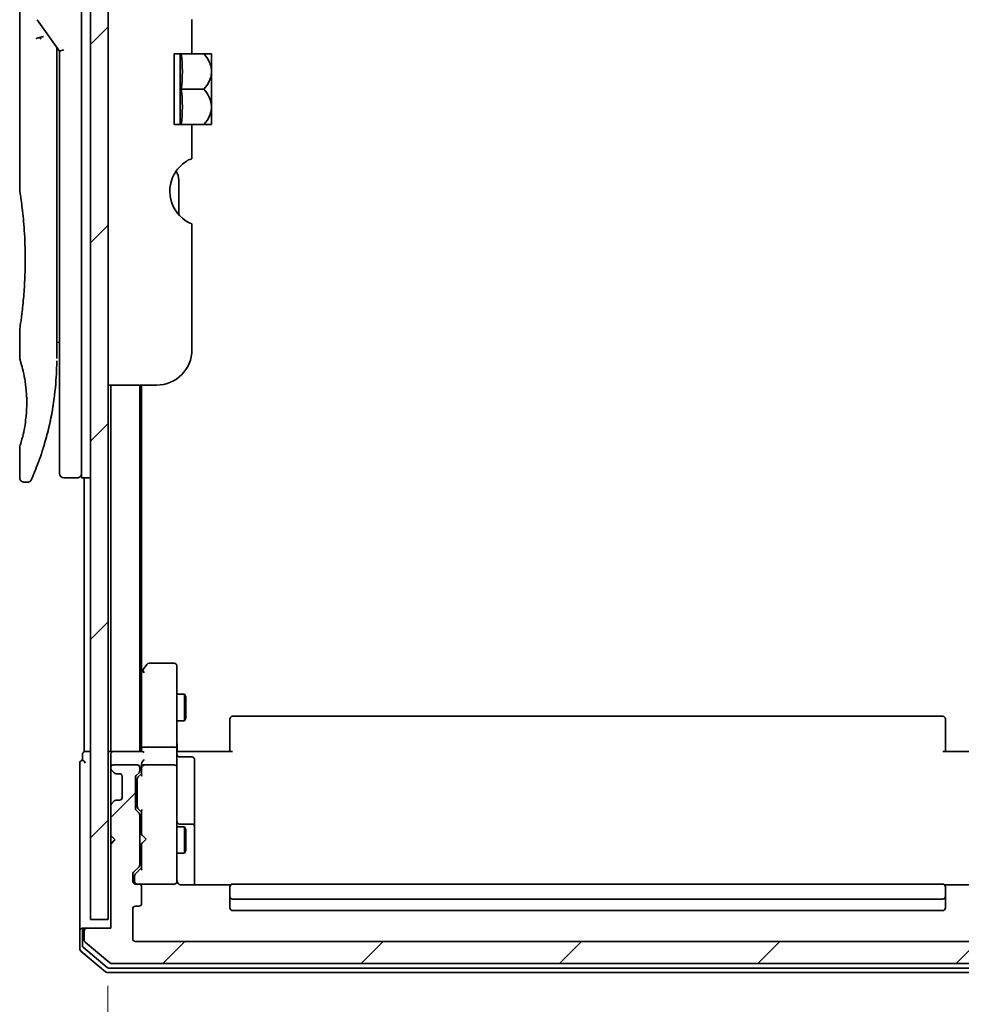
# Model space of a CAD drawing. Units: millimetres. Extents: x 72 to 7942, y 40 to 1451.
# Drawn here: x 3686 to 3792, y 542 to 654 of the extents above; entities that cross this region are included whole.
import ezdxf

# ---------------------------------------------------------------- set-up
doc = ezdxf.new("R2010")
doc.units = ezdxf.units.MM
doc.header["$LTSCALE"] = 5
doc.layers.get('Defpoints').update_dxf_attribs({"lineweight": 25})
for name, color, linetype, lineweight in [('Dimension (ISO)', 7, 'Continuous', 18), ('Hatch (ISO)', 1, 'Continuous', 18), ('Visible (ISO)', 7, 'Continuous', 35)]:
    doc.layers.add(name, color=color, linetype=linetype, lineweight=lineweight)
doc.styles.add('Note Text (TK)', font='MS PGothic.ttf')
doc.dimstyles.new('Default - Method 1b (TK)', dxfattribs={"dimscale": 5, "dimtxt": 2.5, "dimasz": 2.5, "dimexe": 1, "dimexo": 1.5, "dimgap": 1, "dimtad": 1, "dimdsep": 46, "dimtxsty": 'Note Text (TK)', "dimblk": 'OPEN', "dimcen": 0.09, "dimdle": 5, "dimclrd": 100, "dimclre": 100, "dimclrt": 7, "dimadec": 1, "dimazin": 1, "dimtfac": 1, "dimtmove": 0, "dimatfit": 3, "dimldrblk": 'OPEN', "dimfxl": 1, "dimtolj": 1, "dimlwd": -1, "dimlwe": -1, "dimarcsym": 0})
pattern_1 = [(45, (1965, 0), (-11.22532, 11.22532), [])]

# ---------------------------------------------------------------- blocks, each defined once
blk = doc.blocks.new('_Open')
at = {"color": 0, "linetype": 'ByBlock', "lineweight": -2}
for p, q in [((-1, 0.1667), (0, 0)), ((-1, -0.1667), (0, 0)), ((0, 0), (-1, 0))]:
    blk.add_line(p, q, dxfattribs=at)
blk = doc.blocks.new('*D26')
at = {"layer": 'Defpoints', "color": 0}
for p in [(3695.65, 551.97), (3803.95, 551.27), (3695.65, 483.38)]:
    blk.add_point(p, dxfattribs=at)
at = {"layer": 'Dimension (ISO)', "color": 100}
for p, q in [((3695.65, 544.47), (3695.65, 478.38)), ((3803.95, 543.77), (3803.95, 478.38)), ((3791.45, 483.38), (3708.15, 483.38))]:
    blk.add_line(p, q, dxfattribs=at)
at = {"layer": 'Dimension (ISO)', "color": 100, "xscale": 12.5, "yscale": 12.5, "zscale": 12.5, "rotation": 180}
blk.add_blockref('_Open', (3695.65, 483.38), dxfattribs=at)
at = {"layer": 'Dimension (ISO)', "color": 100, "xscale": 12.5, "yscale": 12.5, "zscale": 12.5}
blk.add_blockref('_Open', (3803.95, 483.38), dxfattribs=at)
at = {"layer": 'Dimension (ISO)', "color": 7, "insert": (3731.27, 494.6), "char_height": 12.5, "attachment_point": 4, "style": 'Note Text (TK)'}
blk.add_mtext('\\A1;\\fMS PGothic|b0|i0;{\\H12.4500;108.3', dxfattribs=at)

msp = doc.modelspace()

# ---------------------------------------------------------------- hatches: boundary and pattern name
at = {"layer": 'Hatch (ISO)'}
h = msp.add_hatch(dxfattribs=at)
h.set_pattern_fill('ANSI31', color=256, scale=127, style=0)
h.set_pattern_definition(pattern_1)
h.paths.add_polyline_path([(3695.6528, 551.9704), (3695.6528, 739.9704), (3693.6528, 739.9704), (3693.6528, 551.9704)])
h = msp.add_hatch(dxfattribs=at)
h.set_pattern_fill('ANSI31', color=256, scale=127, style=0)
h.set_pattern_definition(pattern_1)
edge = h.paths.add_edge_path()
edge.add_ellipse((3693.2528, 550.6704), major_axis=(-0.3, 0), ratio=1, start_angle=270, end_angle=360)
edge.add_line((3692.9528, 550.6704), (3692.9528, 549.6109))
edge.add_ellipse((3693.2528, 549.6109), major_axis=(0, -0.3), ratio=1, start_angle=270, end_angle=320.194429)
edge.add_line((3693.0608, 549.3804), (3695.8694, 547.0399))
edge.add_ellipse((3696.0615, 547.2704), major_axis=(0.2305, -0.1921), ratio=1, start_angle=270, end_angle=309.805571)
edge.add_line((3696.0615, 546.9704), (3803.8442, 546.9704))
edge.add_ellipse((3803.8442, 547.2704), major_axis=(0.3, 0), ratio=1, start_angle=270, end_angle=309.805571)
edge.add_line((3804.0363, 547.0399), (3806.8449, 549.3804))
edge.add_ellipse((3806.6528, 549.6109), major_axis=(0.2305, 0.1921), ratio=1, start_angle=270, end_angle=320.194429)
edge.add_line((3806.9528, 549.6109), (3806.9528, 550.6704))
edge.add_ellipse((3806.6528, 550.6704), major_axis=(0, 0.3), ratio=1, start_angle=270, end_angle=360)
edge.add_line((3806.6528, 550.9704), (3803.9528, 550.9704))
edge.add_line((3803.9528, 550.9704), (3803.9528, 560.4704))
edge.add_line((3803.9528, 560.4704), (3803.4528, 560.9704))
edge.add_line((3803.4528, 560.9704), (3803.9528, 561.4704))
edge.add_line((3803.9528, 561.4704), (3803.9528, 564.8461))
edge.add_ellipse((3803.6528, 564.8461), major_axis=(0, 0.3), ratio=1, start_angle=270, end_angle=315)
edge.add_line((3803.865, 565.0583), (3803.5407, 565.3825))
edge.add_ellipse((3803.3286, 565.1704), major_axis=(-0.2121, 0.2121), ratio=1, start_angle=270, end_angle=315)
edge.add_line((3803.3286, 565.4704), (3802.9528, 565.4704))
edge.add_ellipse((3802.9528, 565.7704), major_axis=(-0.3, 0), ratio=1, start_angle=0, end_angle=90, ccw=False)
edge.add_line((3802.6528, 565.7704), (3802.6528, 568.1704))
edge.add_ellipse((3802.9528, 568.1704), major_axis=(0, 0.3), ratio=1, start_angle=0, end_angle=90, ccw=False)
edge.add_line((3802.9528, 568.4704), (3803.3286, 568.4704))
edge.add_ellipse((3803.3286, 568.7704), major_axis=(0.3, 0), ratio=1, start_angle=270, end_angle=315)
edge.add_line((3803.5407, 568.5583), (3803.865, 568.8825))
edge.add_ellipse((3803.6528, 569.0947), major_axis=(0.2121, 0.2121), ratio=1, start_angle=270, end_angle=315)
edge.add_line((3803.9528, 569.0947), (3803.9528, 569.1704))
edge.add_ellipse((3803.6528, 569.1704), major_axis=(0, 0.3), ratio=1, start_angle=270, end_angle=360)
edge.add_line((3803.6528, 569.4704), (3800.9528, 569.4704))
edge.add_ellipse((3800.9528, 569.1704), major_axis=(-0.3, 0), ratio=1, start_angle=270, end_angle=360)
edge.add_line((3800.6528, 569.1704), (3800.6528, 568.7947))
edge.add_ellipse((3800.9528, 568.7947), major_axis=(0, -0.3), ratio=1, start_angle=270, end_angle=315)
edge.add_line((3800.7407, 568.5825), (3801.065, 568.2583))
edge.add_ellipse((3800.8528, 568.0461), major_axis=(0.2121, -0.2121), ratio=1, start_angle=45, end_angle=90, ccw=False)
edge.add_line((3801.1528, 568.0461), (3801.1528, 564.5447))
edge.add_ellipse((3800.8528, 564.5447), major_axis=(0, -0.3), ratio=1, start_angle=45, end_angle=90, ccw=False)
edge.add_line((3801.065, 564.3325), (3800.7407, 564.0083))
edge.add_ellipse((3800.9528, 563.7961), major_axis=(-0.2121, -0.2121), ratio=1, start_angle=270, end_angle=315)
edge.add_line((3800.6528, 563.7961), (3800.6528, 558.1447))
edge.add_ellipse((3800.9528, 558.1447), major_axis=(0, -0.3), ratio=1, start_angle=270, end_angle=315)
edge.add_line((3800.7407, 557.9325), (3801.365, 557.3083))
edge.add_ellipse((3801.1528, 557.0961), major_axis=(0.2121, -0.2121), ratio=1, start_angle=45, end_angle=90, ccw=False)
edge.add_line((3801.4528, 557.0961), (3801.4528, 556.2704))
edge.add_ellipse((3801.1528, 556.2704), major_axis=(0, -0.3), ratio=1, start_angle=0, end_angle=90, ccw=False)
edge.add_line((3801.1528, 555.9704), (3800.7528, 555.9704))
edge.add_ellipse((3800.7528, 555.6704), major_axis=(-0.3, 0), ratio=1, start_angle=270, end_angle=360)
edge.add_line((3800.4528, 555.6704), (3800.4528, 553.7704))
edge.add_ellipse((3800.7528, 553.7704), major_axis=(0, -0.3), ratio=1, start_angle=270, end_angle=360)
edge.add_line((3800.7528, 553.4704), (3801.1528, 553.4704))
edge.add_ellipse((3801.1528, 553.1704), major_axis=(0.3, 0), ratio=1, start_angle=0, end_angle=90, ccw=False)
edge.add_line((3801.4528, 553.1704), (3801.4528, 549.7704))
edge.add_ellipse((3801.1528, 549.7704), major_axis=(0, -0.3), ratio=1, start_angle=0, end_angle=90, ccw=False)
edge.add_line((3801.1528, 549.4704), (3698.7528, 549.4704))
edge.add_ellipse((3698.7528, 549.7704), major_axis=(-0.3, 0), ratio=1, start_angle=0, end_angle=90, ccw=False)
edge.add_line((3698.4528, 549.7704), (3698.4528, 553.1704))
edge.add_ellipse((3698.7528, 553.1704), major_axis=(0, 0.3), ratio=1, start_angle=0, end_angle=90, ccw=False)
edge.add_line((3698.7528, 553.4704), (3699.1528, 553.4704))
edge.add_ellipse((3699.1528, 553.7704), major_axis=(0.3, 0), ratio=1, start_angle=270, end_angle=360)
edge.add_line((3699.4528, 553.7704), (3699.4528, 555.6704))
edge.add_ellipse((3699.1528, 555.6704), major_axis=(0, 0.3), ratio=1, start_angle=270, end_angle=360)
edge.add_line((3699.1528, 555.9704), (3698.7528, 555.9704))
edge.add_ellipse((3698.7528, 556.2704), major_axis=(-0.3, 0), ratio=1, start_angle=0, end_angle=90, ccw=False)
edge.add_line((3698.4528, 556.2704), (3698.4528, 557.0961))
edge.add_ellipse((3698.7528, 557.0961), major_axis=(0, 0.3), ratio=1, start_angle=45, end_angle=90, ccw=False)
edge.add_line((3698.5407, 557.3083), (3699.165, 557.9325))
edge.add_ellipse((3698.9528, 558.1447), major_axis=(0.2121, 0.2121), ratio=1, start_angle=270, end_angle=315)
edge.add_line((3699.2528, 558.1447), (3699.2528, 563.7961))
edge.add_ellipse((3698.9528, 563.7961), major_axis=(0, 0.3), ratio=1, start_angle=270, end_angle=315)
edge.add_line((3699.165, 564.0083), (3698.8407, 564.3325))
edge.add_ellipse((3699.0528, 564.5447), major_axis=(-0.2121, 0.2121), ratio=1, start_angle=45, end_angle=90, ccw=False)
edge.add_line((3698.7528, 564.5447), (3698.7528, 568.0461))
edge.add_ellipse((3699.0528, 568.0461), major_axis=(0, 0.3), ratio=1, start_angle=45, end_angle=90, ccw=False)
edge.add_line((3698.8407, 568.2583), (3699.165, 568.5825))
edge.add_ellipse((3698.9528, 568.7947), major_axis=(0.2121, 0.2121), ratio=1, start_angle=270, end_angle=315)
edge.add_line((3699.2528, 568.7947), (3699.2528, 569.1704))
edge.add_ellipse((3698.9528, 569.1704), major_axis=(0, 0.3), ratio=1, start_angle=270, end_angle=360)
edge.add_line((3698.9528, 569.4704), (3696.2528, 569.4704))
edge.add_ellipse((3696.2528, 569.1704), major_axis=(-0.3, 0), ratio=1, start_angle=270, end_angle=360)
edge.add_line((3695.9528, 569.1704), (3695.9528, 569.0947))
edge.add_ellipse((3696.2528, 569.0947), major_axis=(0, -0.3), ratio=1, start_angle=270, end_angle=315)
edge.add_line((3696.0407, 568.8825), (3696.365, 568.5583))
edge.add_ellipse((3696.5771, 568.7704), major_axis=(0.2121, -0.2121), ratio=1, start_angle=270, end_angle=315)
edge.add_line((3696.5771, 568.4704), (3696.9528, 568.4704))
edge.add_ellipse((3696.9528, 568.1704), major_axis=(0.3, 0), ratio=1, start_angle=0, end_angle=90, ccw=False)
edge.add_line((3697.2528, 568.1704), (3697.2528, 565.7704))
edge.add_ellipse((3696.9528, 565.7704), major_axis=(0, -0.3), ratio=1, start_angle=0, end_angle=90, ccw=False)
edge.add_line((3696.9528, 565.4704), (3696.5771, 565.4704))
edge.add_ellipse((3696.5771, 565.1704), major_axis=(-0.3, 0), ratio=1, start_angle=270, end_angle=315)
edge.add_line((3696.365, 565.3825), (3696.0407, 565.0583))
edge.add_ellipse((3696.2528, 564.8461), major_axis=(-0.2121, -0.2121), ratio=1, start_angle=270, end_angle=315)
edge.add_line((3695.9528, 564.8461), (3695.9528, 561.4704))
edge.add_line((3695.9528, 561.4704), (3696.4528, 560.9704))
edge.add_line((3696.4528, 560.9704), (3695.9528, 560.4704))
edge.add_line((3695.9528, 560.4704), (3695.9528, 550.9704))
edge.add_line((3695.9528, 550.9704), (3693.2528, 550.9704))

# ---------------------------------------------------------------- linework, layer by layer
at = {"layer": 'Visible (ISO)'}
for p, q in [((3693.6528, 739.9704), (3693.6528, 551.9704)), ((3695.6528, 551.9704), (3695.6528, 739.9704)), ((3692.6528, 615.9704), (3692.6528, 675.9704)), ((3685.6528, 674.2699), (3685.6528, 634.5704)), ((3687.6211, 653.835), (3690.1528, 650.2546)), ((3705.1528, 653.8491), (3705.1528, 649.9704)), ((3689.8528, 650.4388), (3689.8528, 649.5686)), ((3690.6528, 650.4135), (3690.1528, 650.2546)), ((3690.1528, 650.2546), (3690.1528, 615.9704)), ((3705.1528, 649.9704), (3703.1528, 649.9704)), ((3703.1528, 641.9704), (3703.1528, 649.9704)), ((3703.831, 649.9704), (3703.831, 641.9704)), ((3705.1528, 649.9704), (3706.4951, 649.9704)), ((3707.3626, 649.9704), (3706.4951, 649.9704)), ((3707.3801, 649.9559), (3707.3801, 645.9704)), ((3689.8528, 615.4704), (3689.8528, 649.5686)), ((3703.9437, 645.9704), (3706.4951, 645.9704)), ((3707.3801, 644.0597), (3707.3801, 645.9704)), ((3707.3801, 644.0597), (3707.3801, 641.9849)), ((3703.1528, 641.9704), (3705.1528, 641.9704)), ((3705.1528, 641.9704), (3705.1528, 638.0917)), ((3705.1528, 641.9704), (3706.4951, 641.9704)), ((3706.4951, 641.9704), (3707.3626, 641.9704)), ((3703.6528, 631.7741), (3703.6528, 635.6565)), ((3705.1528, 630.7118), (3705.1528, 616.4704)), ((3685.6528, 618.7704), (3685.6528, 615.4705)), ((3689.8528, 617.2931), (3690.1528, 617.3353)), ((3690.1528, 615.9704), (3690.1528, 602.4704)), ((3692.6528, 615.9704), (3692.6528, 601.9704)), ((3701.1528, 612.4704), (3695.6528, 612.4704)), ((3695.9528, 612.4704), (3695.9528, 570.9704)), ((3699.2528, 570.9704), (3699.2528, 612.4704)), ((3699.4528, 580.0371), (3699.4528, 612.4704)), ((3685.6528, 605.4703), (3685.6528, 601.9704)), ((3692.1528, 601.9704), (3690.6528, 601.9704)), ((3693.6528, 601.9704), (3692.6528, 601.9704)), ((3692.9528, 601.9704), (3692.9528, 570.9704)), ((3686.5276, 601.4704), (3686.1528, 601.4704)), ((3700.0628, 580.8504), (3699.5128, 580.1171)), ((3703.1528, 580.9704), (3700.3028, 580.9704)), ((3699.5128, 580.1171), (3699.2528, 579.7704)), ((3699.4528, 579.9371), (3699.4528, 571.3461)), ((3699.7528, 579.907), (3699.5972, 580.0626)), ((3703.4528, 579.907), (3703.4528, 580.6704)), ((3703.4528, 571.3461), (3703.4528, 579.907)), ((3703.4528, 577.4704), (3704.3028, 577.4704)), ((3704.3028, 574.4704), (3704.3028, 577.4704)), ((3704.4562, 577.1637), (3704.3028, 577.4704)), ((3704.4562, 577.1637), (3704.4562, 574.7771)), ((3703.4528, 574.4704), (3704.3028, 574.4704)), ((3704.4562, 574.7771), (3704.3028, 574.4704)), ((3709.4528, 574.6118), (3709.4528, 574.6704)), ((3709.4528, 574.6118), (3709.4528, 573.9047)), ((3790.1528, 574.9704), (3709.7528, 574.9704)), ((3790.4528, 574.6704), (3790.4528, 574.6118)), ((3790.4528, 573.9047), (3790.4528, 574.6118)), ((3709.4528, 573.7633), (3709.4528, 573.9047)), ((3709.4528, 573.7633), (3709.4528, 571.3846)), ((3790.4528, 573.9047), (3790.4528, 573.7633)), ((3790.4528, 571.3846), (3790.4528, 573.7633)), ((3693.2528, 570.9704), (3692.9528, 570.9704)), ((3693.6528, 570.9704), (3693.2528, 570.9704)), ((3695.9528, 570.9704), (3695.6528, 570.9704)), ((3696.2528, 570.9704), (3695.9528, 570.9704)), ((3699.5407, 570.9704), (3696.2528, 570.9704)), ((3699.4528, 571.3461), (3699.4528, 570.9704)), ((3699.7528, 571.4704), (3703.1528, 571.4704)), ((3703.4528, 571.3461), (3703.4528, 569.1704)), ((3703.4606, 570.9704), (3703.6779, 570.9704)), ((3703.9528, 570.9704), (3703.6779, 570.9704)), ((3703.9528, 570.9704), (3709.7528, 570.9704)), ((3709.4528, 570.9704), (3709.4528, 571.3846)), ((3790.1528, 570.9704), (3795.9528, 570.9704)), ((3790.4528, 571.3846), (3790.4528, 570.9704)), ((3692.4528, 569.6704), (3692.4528, 565.9704)), ((3692.7528, 570.6704), (3692.7528, 569.9704)), ((3695.9528, 570.6704), (3695.9528, 569.8461)), ((3695.9528, 569.8461), (3695.9528, 569.1704)), ((3703.7528, 570.3691), (3705.1528, 570.3691)), ((3705.4528, 566.1394), (3705.4528, 570.0691)), ((3695.9528, 569.1704), (3695.9528, 569.0947)), ((3695.9528, 569.0947), (3695.9528, 568.6704)), ((3695.9528, 568.6704), (3695.9528, 565.2704)), ((3696.0407, 568.8825), (3696.365, 568.5583)), ((3698.9528, 569.4704), (3696.2528, 569.4704)), ((3696.365, 568.5583), (3696.3854, 568.5378)), ((3698.8407, 568.2583), (3699.165, 568.5825)), ((3699.2528, 568.7947), (3699.2528, 569.1704)), ((3699.4528, 569.5461), (3699.4528, 569.1704)), ((3699.4528, 569.1704), (3699.4528, 568.2943)), ((3703.1528, 569.4704), (3699.7528, 569.4704)), ((3703.4528, 568.3522), (3703.4528, 569.1704)), ((3696.5771, 568.4704), (3696.9528, 568.4704)), ((3697.2528, 568.1704), (3697.2528, 565.7704)), ((3698.7528, 564.5447), (3698.7528, 568.0461)), ((3698.9528, 567.8461), (3698.9528, 567.7027)), ((3698.9528, 567.7027), (3698.9528, 564.8881)), ((3699.0407, 568.0583), (3699.4528, 568.4704)), ((3703.4528, 557.1558), (3703.4528, 568.3522)), ((3692.4528, 565.9704), (3692.4528, 550.6704)), ((3695.9528, 565.2704), (3695.9528, 564.8461)), ((3696.365, 565.3825), (3696.0407, 565.0583)), ((3696.3854, 565.403), (3696.365, 565.3825)), ((3696.9528, 565.4704), (3696.5771, 565.4704)), ((3705.4528, 562.4649), (3705.4528, 566.1394)), ((3695.9528, 564.8461), (3695.9528, 561.4704)), ((3699.165, 564.0083), (3698.8407, 564.3325)), ((3698.9528, 564.8881), (3698.9528, 564.7447)), ((3699.4528, 564.1204), (3699.0407, 564.5325)), ((3699.4528, 564.2965), (3699.4528, 561.5563)), ((3699.2528, 558.1447), (3699.2528, 563.7961)), ((3699.2528, 562.4704), (3699.4528, 562.4704)), ((3703.4528, 562.4704), (3704.3028, 562.4704)), ((3705.1528, 562.7649), (3703.7528, 562.7649)), ((3704.3028, 559.4704), (3704.3028, 562.4704)), ((3704.4562, 562.1637), (3704.3028, 562.4704)), ((3704.4562, 562.1637), (3704.4562, 559.7771)), ((3705.4528, 562.2934), (3705.4528, 562.4649)), ((3705.4528, 555.8806), (3705.4528, 562.2934)), ((3695.9528, 561.4704), (3695.9528, 560.5563)), ((3695.9528, 561.4704), (3696.4528, 560.9704)), ((3696.4528, 560.9704), (3695.9528, 560.4704)), ((3696.0407, 560.6442), (3696.4099, 561.0134)), ((3699.4528, 561.5563), (3699.5128, 561.4963)), ((3699.9528, 561.0563), (3699.5128, 561.4963)), ((3699.9528, 561.0563), (3699.5128, 560.6163)), ((3696.0407, 560.6442), (3695.9528, 560.5563)), ((3695.9528, 560.5563), (3695.9528, 560.4704)), ((3695.9528, 560.4704), (3695.9528, 550.9704)), ((3699.5128, 560.6163), (3699.4528, 560.5563)), ((3699.4528, 560.5563), (3699.4528, 557.6443)), ((3704.4562, 559.7771), (3704.3028, 559.4704)), ((3699.2528, 559.4704), (3699.4528, 559.4704)), ((3703.4528, 559.4704), (3704.3028, 559.4704)), ((3698.5407, 557.3083), (3699.165, 557.9325)), ((3698.7407, 557.1083), (3699.4528, 557.8204)), ((3698.4528, 556.2704), (3698.4528, 557.0961)), ((3698.6528, 556.8961), (3698.6528, 556.7596)), ((3698.6528, 556.7596), (3698.6528, 556.2704)), ((3703.4528, 556.2704), (3703.4528, 557.1558)), ((3699.1528, 555.9704), (3698.7528, 555.9704)), ((3699.1528, 555.9704), (3703.1528, 555.9704)), ((3699.4528, 553.7704), (3699.4528, 555.6704)), ((3703.1528, 555.9704), (3703.1762, 555.9704)), ((3709.5388, 555.8806), (3703.9528, 555.8806)), ((3709.4528, 555.6118), (3709.4528, 555.6704)), ((3709.4528, 555.6118), (3709.4528, 554.9047)), ((3790.1528, 555.9704), (3709.7528, 555.9704)), ((3795.9528, 555.8806), (3790.3669, 555.8806)), ((3790.4528, 555.6704), (3790.4528, 555.6118)), ((3790.4528, 554.9047), (3790.4528, 555.6118)), ((3709.4528, 554.7633), (3709.4528, 554.9047)), ((3709.4528, 554.7633), (3709.4528, 554.5704)), ((3709.4528, 554.5704), (3709.4528, 553.2704)), ((3709.7528, 554.2704), (3790.1528, 554.2704)), ((3790.4528, 554.9047), (3790.4528, 554.7633)), ((3790.4528, 554.5704), (3790.4528, 554.7633)), ((3790.4528, 553.2704), (3790.4528, 554.5704)), ((3698.4528, 549.7704), (3698.4528, 553.1704)), ((3698.7528, 553.4704), (3699.1528, 553.4704)), ((3709.7528, 552.9704), (3790.1528, 552.9704)), ((3693.6528, 551.9704), (3695.6528, 551.9704)), ((3692.7528, 550.9704), (3693.0528, 550.9704)), ((3693.2528, 550.9704), (3693.0528, 550.9704)), ((3695.9528, 550.9704), (3693.2528, 550.9704)), ((3692.4528, 550.6704), (3692.4528, 548.6109)), ((3692.7528, 550.6704), (3692.7528, 549.0118)), ((3692.9528, 550.6704), (3692.9528, 549.6109)), ((3692.8608, 548.7813), (3695.5504, 546.5399)), ((3693.0608, 549.3804), (3695.8694, 547.0399)), ((3801.1528, 549.4704), (3698.7528, 549.4704)), ((3692.5608, 548.3804), (3695.3694, 546.0399)), ((3695.7425, 546.4704), (3804.1632, 546.4704)), ((3696.0615, 546.9704), (3803.8442, 546.9704)), ((3695.5615, 545.9704), (3804.3442, 545.9704))]:
    msp.add_line(p, q, dxfattribs=at)
for centre, radius, start, end in [((3702.6162, 644.232), 7.447, 50.229666, 50.404843), ((3702.6162, 647.7088), 7.447, 309.595157, 309.770334), ((3701.6528, 635.6565), 2, 0, 31.260311), ((3706.6528, 634.4199), 4, 151.044976, 247.975687), ((3701.1528, 616.4704), 4, 270, 0), ((3690.6528, 602.4704), 0.5, 180, 270), ((3692.1528, 602.4704), 0.5, 270, 0.000929), ((3700.3028, 580.6704), 0.3, 90, 143.130102), ((3703.1528, 580.6704), 0.3, 0, 90), ((3699.7528, 579.9371), 0.3, 156.562004, 180), ((3699.7528, 579.9371), 0.3, 143.130102, 156.562021), ((3709.7528, 574.6704), 0.3, 90, 180), ((3790.1528, 574.6704), 0.3, 0, 90), ((3693.0528, 570.6704), 0.3, 90, 180), ((3696.2528, 570.6704), 0.3, 90, 180), ((3692.7528, 569.6704), 0.3, 90, 180), ((3692.7528, 569.6704), 0.3, 0, 90), ((3703.7528, 570.6691), 0.3, 180, 270), ((3705.1528, 570.0691), 0.3, 0, 90), ((3696.2528, 569.1704), 0.3, 90, 180), ((3696.2528, 569.0947), 0.3, 180, 225), ((3696.5771, 568.7704), 0.3, 225, 270), ((3698.9528, 569.1704), 0.3, 0, 90), ((3698.9528, 568.7947), 0.3, 315, 0), ((3699.7528, 569.1704), 0.3, 156.562016, 180), ((3699.7528, 569.1704), 0.3, 90, 121.244455), ((3703.1528, 569.1704), 0.3, 0, 90), ((3696.9528, 568.1704), 0.3, 0, 90), ((3699.0528, 568.0461), 0.3, 135, 180), ((3696.5771, 565.1704), 0.3, 90, 135), ((3696.9528, 565.7704), 0.3, 270, 0), ((3696.2528, 564.8461), 0.3, 135, 180), ((3699.0528, 564.5447), 0.3, 180, 225), ((3698.9528, 563.7961), 0.3, 0, 45), ((3703.7528, 563.0649), 0.3, 180, 270), ((3705.1528, 562.4649), 0.3, 0, 90), ((3696.2528, 560.8563), 0.3, 225, 236.686674), ((3698.9528, 558.1447), 0.3, 315, 0), ((3698.7528, 557.0961), 0.3, 135, 180), ((3698.7528, 556.2704), 0.3, 180, 270), ((3698.9528, 556.2704), 0.3, 180, 270), ((3703.1528, 556.2704), 0.3, 270, 0), ((3703.1782, 556.2704), 0.3, 270, 14.477512), ((3703.9528, 556.4704), 0.5, 180, 194.477512), ((3699.1528, 555.6704), 0.3, 0, 90), ((3709.7528, 555.6704), 0.3, 90, 180), ((3790.1528, 555.6704), 0.3, 0, 90), ((3709.7528, 554.5704), 0.3, 180, 270), ((3790.1528, 554.5704), 0.3, 270, 0), ((3698.7528, 553.1704), 0.3, 90, 180), ((3699.1528, 553.7704), 0.3, 270, 0), ((3709.7528, 553.2704), 0.3, 180, 270), ((3790.1528, 553.2704), 0.3, 270, 0), ((3692.7528, 550.6704), 0.3, 90, 180), ((3693.0528, 550.6704), 0.3, 90, 180), ((3693.2528, 550.6704), 0.3, 90, 180), ((3693.2528, 549.6109), 0.3, 180, 230.194429), ((3698.7528, 549.7704), 0.3, 180, 270), ((3692.7528, 548.6109), 0.3, 180, 230.194429), ((3693.0528, 549.0118), 0.3, 180, 230.194429), ((3695.7425, 546.7704), 0.3, 230.194429, 270), ((3696.0615, 547.2704), 0.3, 230.194429, 270), ((3695.5615, 546.2704), 0.3, 230.194429, 270)]:
    msp.add_arc(centre, radius, start, end, dxfattribs=at)
for centre, major_axis, ratio, start_param, end_param in [((3688.0301, 651.6243), (1.641, -5.1629), 0.00016008, 4.67538049, 4.71243591), ((3682.6399, 647.9704), (21.4285, 0), 0.8660254, 6.17520341, 6.3911672), ((3682.6399, 643.9704), (21.4285, 0), 0.8660254, 6.17520341, 6.3911672), ((3699.7303, 579.907), (-0.4823, -0.2411), 0.37002441, 4.52944541, 4.80417225), ((3699.7528, 571.3461), (-0.3, 0), 0.41421356, 4.71238898, 6.28318531), ((3699.7528, 570.6704), (0.2772, -0.2772), 0.41421356, 1.96349541, 2.74889357), ((3703.1528, 571.3461), (-0.3, 0), 0.41421356, 3.14159265, 4.71238898), ((3699.7528, 569.5461), (0, 0.4243), 0.70710678, 0.78539816, 1.57079633), ((3699.7528, 569.8461), (0.2772, 0.2772), 0.41421356, 1.17809725, 1.96349541), ((3699.7528, 569.1382), (-0.2044, 0.6487), 0.33843751, 1.23011504, 1.46454615), ((3699.7303, 569.1704), (-0.483, 0.2515), 0.33843751, 4.88684285, 5.16156968), ((3699.2528, 567.8461), (0, 0.3), 0.99985076, 0.78532354, 1.57079633), ((3699.7528, 568.1912), (0.2958, -0.1246), 0.40041045, 3.30861727, 3.95211838), ((3699.2528, 564.7447), (0, -0.3), 0.99985076, 4.71238898, 5.49786177), ((3699.7528, 564.3996), (0.2958, 0.1246), 0.40041045, 2.33106693, 2.97456804), ((3699.7528, 557.5412), (0.2958, -0.1246), 0.40041045, 3.30861727, 3.95211838), ((3698.9528, 556.8961), (0, 0.3), 0.99985076, 0.78532354, 1.57079633)]:
    msp.add_ellipse(centre, major_axis=major_axis, ratio=ratio, start_param=start_param, end_param=end_param, dxfattribs=at)
for points, knots in [([(3687.5483, 651.6855), (3687.5514, 651.6889), (3687.5548, 651.6923), (3687.5717, 651.707), (3687.589, 651.7183), (3687.6333, 651.7411), (3687.661, 651.7525), (3687.7301, 651.7752), (3687.7727, 651.7862), (3687.8662, 651.8041), (3687.9166, 651.8109), (3687.9685, 651.815)], [-0.0035474094, -0.0035474094, -0.0035474094, -0.0035474094, 0, 0, 0.0121110702, 0.0121110702, 0.0253283076, 0.0253283076, 0.0409550961, 0.0409550961, 0.0567261932, 0.0567261932, 0.0567261932, 0.0567261932]), ([(3688.3508, 651.9191), (3688.3501, 651.9191), (3688.3495, 651.9191), (3688.3275, 651.9188), (3688.3037, 651.9168), (3688.249, 651.9085), (3688.2178, 651.902), (3688.1518, 651.8846), (3688.1171, 651.8738), (3688.0443, 651.8477), (3688.0064, 651.8323), (3687.9685, 651.815)], [-0.0482814381, -0.0482814381, -0.0482814381, -0.0482814381, -0.0479423389, -0.0479423389, -0.036913557, -0.036913557, -0.0247217991, -0.0247217991, -0.0125834654, -0.0125834654, -0.000001, -0.000001, -0.000001, -0.000001]), ([(3706.4951, 649.9704), (3706.7506, 649.7002), (3706.9617, 649.3993), (3707.2032, 648.8781), (3707.2713, 648.6737), (3707.3313, 648.3742), (3707.3445, 648.2835), (3707.3563, 648.1518), (3707.359, 648.1111), (3707.3614, 648.0508), (3707.3619, 648.0311), (3707.3625, 647.9978), (3707.3626, 647.9841), (3707.3626, 647.9567), (3707.3625, 647.943), (3707.3619, 647.9096), (3707.3614, 647.89), (3707.359, 647.8296), (3707.3563, 647.789), (3707.3445, 647.6572), (3707.3313, 647.5665), (3707.2712, 647.2668), (3707.2031, 647.0624), (3706.9615, 646.5413), (3706.7505, 646.2405), (3706.4951, 645.9704)], [-0.504028784, -0.504028784, -0.504028784, -0.504028784, -0.383038682, -0.383038682, -0.309375218, -0.309375218, -0.277683316, -0.277683316, -0.263571672, -0.263571672, -0.256762167, -0.256762167, -0.252013225, -0.252013225, -0.247263876, -0.247263876, -0.240452373, -0.240452373, -0.226339611, -0.226339611, -0.194637418, -0.194637418, -0.120939273, -0.120939273, 0, 0, 0, 0]), ([(3707.3613, 644.0522), (3707.3603, 644.081), (3707.3589, 644.1099), (3707.3535, 644.1882), (3707.3487, 644.2377), (3707.3081, 644.5548), (3707.2309, 644.8159), (3706.9656, 645.3936), (3706.753, 645.6977), (3706.4951, 645.9704)], [0.000001001, 0.000001001, 0.000001001, 0.000001001, 0.010001701, 0.010001701, 0.027192189, 0.027192189, 0.120532295, 0.120532295, 0.242601576, 0.242601576, 0.242601576, 0.242601576]), ([(3707.3613, 644.0522), (3707.3617, 644.0392), (3707.362, 644.0263), (3707.3625, 644.001), (3707.3626, 643.9888), (3707.3626, 643.9631), (3707.3626, 643.9497), (3707.3621, 643.9188), (3707.3617, 643.9013), (3707.3598, 643.8469), (3707.3577, 643.81), (3707.3517, 643.7344), (3707.3477, 643.6959), (3707.3123, 643.416), (3707.2469, 643.1799), (3706.9988, 642.5952), (3706.7733, 642.2646), (3706.4951, 641.9704)], [-0.261607574, -0.261607574, -0.261607574, -0.261607574, -0.257118201, -0.257118201, -0.252865117, -0.252865117, -0.2482201, -0.2482201, -0.242162024, -0.242162024, -0.229341367, -0.229341367, -0.215924094, -0.215924094, -0.131758474, -0.131758474, 0, 0, 0, 0]), ([(3704.7771, 637.9528), (3704.7536, 637.9403), (3704.7295, 637.9272), (3704.5859, 637.8472), (3704.424, 637.746), (3704.0339, 637.459), (3703.735, 637.1783), (3703.3852, 636.7367), (3703.2622, 636.5525), (3703.1528, 636.3564)], [0.120523287, 0.120523287, 0.120523287, 0.120523287, 0.132889536, 0.132889536, 0.192939833, 0.192939833, 0.298795375, 0.298795375, 0.363059966, 0.363059966, 0.363059966, 0.363059966]), ([(3705.1528, 638.0917), (3705.1528, 638.0917), (3705.1073, 638.0839), (3704.9545, 638.0342), (3704.8706, 638.0024), (3704.7771, 637.9528)], [0, 0, 0, 0, 0.071412507, 0.071412507, 0.120856451, 0.120856451, 0.120856451, 0.120856451]), ([(3685.6528, 634.5704), (3685.6528, 634.5704), (3685.6529, 634.5702), (3685.6551, 634.5564), (3685.6911, 634.3366), (3685.8111, 633.514), (3685.8928, 632.9218), (3686.0573, 631.4403), (3686.1378, 630.5638), (3686.2251, 629.0909), (3686.2485, 628.5603), (3686.2732, 627.6577), (3686.2792, 627.2933), (3686.2828, 626.5894), (3686.2811, 626.251), (3686.2694, 625.4903), (3686.2575, 625.0705), (3686.2102, 623.9085), (3686.1637, 623.192), (3686.0464, 621.7875), (3685.9742, 621.1241), (3685.8331, 619.9748), (3685.7662, 619.5131), (3685.6769, 618.9179), (3685.6528, 618.7704), (3685.6528, 618.7704), (3685.6528, 618.7704), (3685.6528, 618.7704), (3685.6528, 618.7704)], [2.49202085, 2.49202085, 2.49202085, 2.49202085, 2.5021568, 2.5021568, 2.81516864, 2.81516864, 3.12614132, 3.12614132, 3.43759322, 3.43759322, 3.60275456, 3.60275456, 3.71254384, 3.71254384, 3.81404412, 3.81404412, 3.94184378, 3.94184378, 4.17485246, 4.17485246, 4.43784711, 4.43784711, 4.71936831, 4.71936831, 4.98376848, 4.98376848, 4.98376848, 4.98379265, 4.98379265, 4.98379265, 4.98379265]), ([(3690.1528, 616.3472), (3690.1528, 616.4034), (3690.1528, 616.4639), (3690.1528, 616.6576), (3690.1528, 616.8044), (3690.1528, 616.9696), (3690.1528, 616.9825), (3690.1528, 616.9955)], [0.0252781553, 0.0252781553, 0.0252781553, 0.0252781553, 0.0485557227, 0.0485557227, 0.0962959803, 0.0962959803, 0.1003156194, 0.1003156194, 0.1003156194, 0.1003156194]), ([(3685.653, 615.4705), (3685.6529, 615.4705), (3685.6552, 615.4634), (3685.6598, 615.4493), (3685.6867, 615.3669), (3685.7942, 615.0488), (3686.0035, 614.2499), (3686.0912, 613.887), (3686.2425, 613.0826), (3686.3084, 612.6695), (3686.3913, 611.9042), (3686.4168, 611.5932), (3686.4411, 611.1057), (3686.4467, 610.9443), (3686.4523, 610.6566), (3686.4532, 610.5318), (3686.4522, 610.2742), (3686.45, 610.1423), (3686.4405, 609.809), (3686.431, 609.6118), (3686.4029, 609.1839), (3686.3829, 608.9595), (3686.3198, 608.3758), (3686.2711, 608.0457), (3686.1441, 607.3067), (3686.0628, 606.9436), (3685.8789, 606.1939), (3685.7767, 605.8602), (3685.6746, 605.5352), (3685.6545, 605.4701), (3685.6528, 605.4703)], [5.1903818, 5.1903818, 5.1903818, 5.1903818, 5.27312529, 5.27312529, 5.27312529, 5.7585985, 5.7585985, 6.02462444, 6.02462444, 6.22959904, 6.22959904, 6.35491752, 6.35491752, 6.41586853, 6.41586853, 6.46280301, 6.46280301, 6.51324105, 6.51324105, 6.59214411, 6.59214411, 6.69075201, 6.69075201, 6.86543806, 6.86543806, 7.13768554, 7.13768554, 7.56942751, 7.56942751, 7.85907428, 7.85907428, 7.85907428, 7.85907428]), ([(3689.7894, 613.3899), (3689.7912, 613.4184), (3689.7929, 613.4469), (3689.7945, 613.4755), (3689.8011, 613.5873), (3689.8071, 613.6992), (3689.8125, 613.8108), (3689.8265, 614.0987), (3689.8369, 614.3895), (3689.8437, 614.6804), (3689.8479, 614.8618), (3689.8506, 615.0436), (3689.8519, 615.2258)], [58.46843346, 58.46843346, 58.46843346, 58.46843346, 58.58174731, 58.58174731, 58.58174731, 59.02601272, 59.02601272, 59.02601272, 60.1717263, 60.1717263, 60.1717263, 60.88600972, 60.88600972, 60.88600972, 60.88600972]), ([(3687.7958, 603.7942), (3687.8129, 603.8412), (3687.8301, 603.8889), (3687.8475, 603.9373), (3687.8843, 604.0401), (3687.9217, 604.1459), (3687.9593, 604.2539), (3688.0072, 604.392), (3688.0558, 604.5346), (3688.1051, 604.6829), (3688.1758, 604.8951), (3688.248, 605.119), (3688.3224, 605.3591), (3688.3402, 605.4165), (3688.3581, 605.4749), (3688.3761, 605.5341), (3688.422, 605.6852), (3688.4684, 605.8416), (3688.5138, 605.9988), (3688.5593, 606.1568), (3688.6027, 606.3113), (3688.6458, 606.4692), (3688.6629, 606.5317), (3688.6799, 606.5948), (3688.697, 606.6588), (3688.7582, 606.888), (3688.8184, 607.123), (3688.8774, 607.3646), (3688.8848, 607.3948), (3688.8921, 607.4251), (3688.8995, 607.4557), (3688.9494, 607.6623), (3688.9994, 607.8782), (3689.0471, 608.0943), (3689.0814, 608.2491), (3689.115, 608.4062), (3689.1481, 608.5667), (3689.167, 608.6584), (3689.1858, 608.7513), (3689.2044, 608.8454), (3689.2548, 609.1004), (3689.3026, 609.3572), (3689.3493, 609.626), (3689.366, 609.7226), (3689.3825, 609.8201), (3689.3987, 609.9185), (3689.4121, 609.9994), (3689.4252, 610.081), (3689.4381, 610.163)], [41.58669084, 41.58669084, 41.58669084, 41.58669084, 41.98090327, 41.98090327, 41.98090327, 42.81857863, 42.81857863, 42.81857863, 43.88911013, 43.88911013, 43.88911013, 45.42164298, 45.42164298, 45.42164298, 45.78777933, 45.78777933, 45.78777933, 46.72212408, 46.72212408, 46.72212408, 47.66087162, 47.66087162, 47.66087162, 48.03234767, 48.03234767, 48.03234767, 49.36100632, 49.36100632, 49.36100632, 49.5266883, 49.5266883, 49.5266883, 50.64621444, 50.64621444, 50.64621444, 51.44814889, 51.44814889, 51.44814889, 51.90624905, 51.90624905, 51.90624905, 53.1466807, 53.1466807, 53.1466807, 53.59267318, 53.59267318, 53.59267318, 53.95999028, 53.95999028, 53.95999028, 53.95999028]), ([(3686.1528, 601.4704), (3686.099, 601.4704), (3686.0445, 601.4793), (3685.9432, 601.5134), (3685.895, 601.5387), (3685.8101, 601.6025), (3685.7723, 601.6417), (3685.7118, 601.729), (3685.6882, 601.7781), (3685.6598, 601.8747), (3685.6528, 601.9228), (3685.6528, 601.9704)], [0, 0, 0, 0, 0.0161472286, 0.0161472286, 0.0320713275, 0.0320713275, 0.048003423, 0.048003423, 0.0639352339, 0.0639352339, 0.0782148362, 0.0782148362, 0.0782148362, 0.0782148362]), ([(3686.9856, 601.7699), (3686.9856, 601.7699), (3686.9856, 601.7699), (3686.9857, 601.7699), (3686.9857, 601.7699), (3686.9857, 601.77), (3686.9857, 601.7701), (3686.9868, 601.7726), (3686.9964, 601.7944), (3687.0135, 601.8337), (3687.0261, 601.8626), (3687.0427, 601.9008), (3687.0631, 601.9483), (3687.0727, 601.9704), (3687.0831, 601.9947), (3687.0944, 602.0211), (3687.1062, 602.0486), (3687.1189, 602.0785), (3687.1327, 602.111), (3687.1598, 602.1747), (3687.1907, 602.2479), (3687.2252, 602.3307), (3687.2707, 602.4401), (3687.3221, 602.5649), (3687.3784, 602.7047)], [30.53115755, 30.53115755, 30.53115755, 30.53115755, 30.55267483, 30.55267483, 30.55267483, 30.64500148, 30.64500148, 30.64500148, 32.46549772, 32.46549772, 32.46549772, 33.79937934, 33.79937934, 33.79937934, 34.4215142, 34.4215142, 34.4215142, 35.06779704, 35.06779704, 35.06779704, 36.33754755, 36.33754755, 36.33754755, 38.01335955, 38.01335955, 38.01335955, 38.01335955]), ([(3686.9918, 601.7839), (3686.9896, 601.779), (3686.988, 601.7754), (3686.9865, 601.7718), (3686.9861, 601.7709), (3686.9856, 601.7699), (3686.9856, 601.7697), (3686.9854, 601.7692), (3686.9853, 601.7692), (3686.9853, 601.769), (3686.9852, 601.769), (3686.9851, 601.7687), (3686.9851, 601.7687), (3686.985, 601.7684), (3686.9849, 601.7682), (3686.9846, 601.7675), (3686.9845, 601.7672), (3686.9841, 601.7665), (3686.9839, 601.766), (3686.9829, 601.7638), (3686.982, 601.7618), (3686.9671, 601.7297), (3686.95, 601.7007), (3686.9105, 601.6472), (3686.888, 601.6222), (3686.8388, 601.5776), (3686.8118, 601.5576), (3686.7546, 601.5237), (3686.7242, 601.5095), (3686.6401, 601.48), (3686.5835, 601.4704), (3686.5276, 601.4704)], [0, 0, 0, 0, 0.03163707, 0.03163707, 0.046881773, 0.046881773, 0.058315144, 0.058315144, 0.059387038, 0.059387038, 0.060007284, 0.060007284, 0.060317536, 0.060317536, 0.060629916, 0.060629916, 0.060787597, 0.060787597, 0.060945202, 0.060945202, 0.061580372, 0.061580372, 0.071569593, 0.071569593, 0.081541727, 0.081541727, 0.091513861, 0.091513861, 0.101485994, 0.101485994, 0.118244563, 0.118244563, 0.118244563, 0.118244563]), ([(3699.4776, 580.0564), (3699.4803, 580.0575), (3699.4832, 580.0585), (3699.5, 580.0634), (3699.5214, 580.0662), (3699.5584, 580.0663), (3699.578, 580.0651), (3699.5972, 580.0626)], [0.250886766, 0.250886766, 0.250886766, 0.250886766, 0.2528779694, 0.2528779694, 0.2619584182, 0.2619584182, 0.268388032, 0.268388032, 0.268388032, 0.268388032]), ([(3703.4528, 572.1329), (3703.4528, 572.0636), (3703.4553, 571.9917), (3703.4623, 571.8434), (3703.4667, 571.7668), (3703.474, 571.6098), (3703.4769, 571.5294), (3703.4788, 571.3675), (3703.4779, 571.2861), (3703.4728, 571.1258), (3703.4688, 571.047), (3703.4648, 570.9704)], [0, 0, 0, 0, 0.022954349, 0.022954349, 0.045908698, 0.045908698, 0.068863048, 0.068863048, 0.091817397, 0.091817397, 0.114771746, 0.114771746, 0.114771746, 0.114771746]), ([(3699.4776, 569.2897), (3699.48, 569.2953), (3699.4826, 569.3007), (3699.4998, 569.3347), (3699.5191, 569.3609), (3699.5564, 569.3982), (3699.5771, 569.4147), (3699.5972, 569.4269)], [0.3810312192, 0.3810312192, 0.3810312192, 0.3810312192, 0.382741903, 0.382741903, 0.3917616542, 0.3917616542, 0.3985536381, 0.3985536381, 0.3985536381, 0.3985536381]), ([(3703.6779, 555.9704), (3703.6504, 555.99), (3703.6249, 556.0125), (3703.5585, 556.0821), (3703.5164, 556.1481), (3703.4869, 556.2217), (3703.482, 556.2355), (3703.4776, 556.2498)], [-0.1237212871, -0.1237212871, -0.1237212871, -0.1237212871, -0.1144259318, -0.1144259318, -0.0948543073, -0.0948543073, -0.0906267725, -0.0906267725, -0.0906267725, -0.0906267725]), ([(3703.6779, 555.9704), (3703.7064, 555.95), (3703.7372, 555.9328), (3703.8219, 555.8958), (3703.8926, 555.8806), (3703.9528, 555.8806)], [0.1237212871, 0.1237212871, 0.1237212871, 0.1237212871, 0.1333697264, 0.1333697264, 0.1514440253, 0.1514440253, 0.1514440253, 0.1514440253])]:
    msp.add_open_spline(points, degree=3, knots=knots, dxfattribs=at)
for points in [[(3689.85, 650.6829), (3689.8518, 650.6019), (3689.8528, 650.5205), (3689.8528, 650.4388)], [(3690.1528, 616.9955), (3690.1528, 617.0461), (3690.1528, 617.0977), (3690.1528, 617.1497)], [(3690.1528, 616.1803), (3690.1528, 616.2128), (3690.1528, 616.2478), (3690.1528, 616.2851)], [(3689.7894, 613.3899), (3689.7219, 612.282), (3689.5995, 611.1895), (3689.4381, 610.163)], [(3689.3133, 609.4222), (3689.153, 608.5311), (3688.9691, 607.7164), (3688.7913, 607.0198)], [(3687.7958, 603.7942), (3687.6412, 603.3691), (3687.4983, 603.0025), (3687.3784, 602.7047)]]:
    msp.add_open_spline(points, degree=3, dxfattribs=at)

# ---------------------------------------------------------------- dimensions: what is measured, and where the dimension line sits
at = {"layer": 'Dimension (ISO)', "color": 100}
dim = msp.add_linear_dim(base=(3695.6528, 483.3767), p1=(3803.9528, 551.2704), p2=(3695.6528, 551.9704), angle=180, text='\\fMS PGothic|b0|i0;{\\H12.4500;<>', dimstyle='Default - Method 1b (TK)', override={"dimdec": 1, "dimtdec": 1, "dimtofl": 0, "dimatfit": 1}, dxfattribs=at)
dim.commit()
dim.dimension.update_dxf_attribs({"geometry": '*D26', "text_midpoint": (3749.8028, 494.6017)})

doc.saveas('drawing.dxf')
